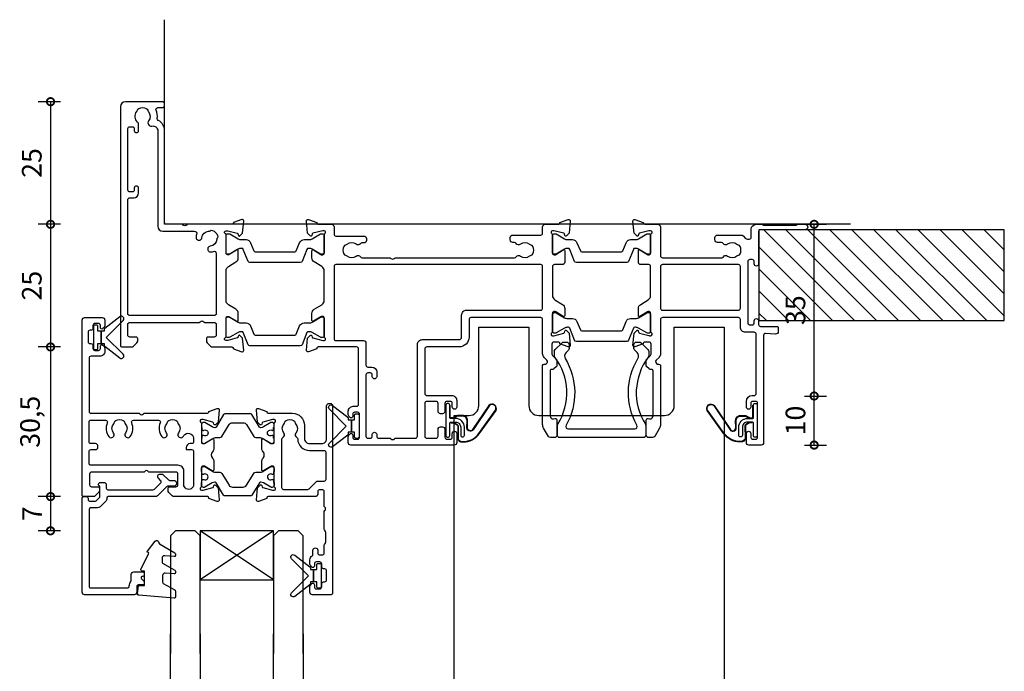
# Model space of a CAD drawing. Units: millimetres. Extents: x -5338 to 20549, y -6356 to 8276.
# Drawn here: x 7220 to 7421, y 4819 to 4951 of the extents above; entities that cross this region are included whole.
import ezdxf

# ---------------------------------------------------------------- set-up
doc = ezdxf.new("R2010")
doc.units = ezdxf.units.MM
doc.header["$PDMODE"] = 1
doc.header["$PDSIZE"] = 5
for name, color, linetype in [('Extrusion', 2, 'Continuous'), ('Glass', 4, 'Continuous'), ('Gray', 8, 'Continuous'), ('polyamide', 6, 'Continuous'), ('Seals', 1, 'Continuous')]:
    doc.layers.add(name, color=color, linetype=linetype)
doc.styles.add('UNO Text', font='arial.ttf')
doc.dimstyles.new('UNO', dxfattribs={"dimtxt": 2, "dimasz": 1.5, "dimexe": 1.25, "dimexo": 0.625, "dimtad": 1, "dimdec": 1, "dimzin": 9, "dimtxsty": 'UNO Text', "dimblk": 'DOTSMALL', "dimcen": 2.5, "dimadec": 0, "dimazin": 0, "dimtfac": 1, "dimtdec": 1, "dimtmove": 0, "dimatfit": 3, "dimfxl": 1, "dimfxlon": 1, "dimarcsym": 0})

# ---------------------------------------------------------------- blocks, each defined once
blk = doc.blocks.new('523000')
at = {"layer": 'Extrusion'}
for points in [[(40.3, 25, -0.414214), (40, 25.3), (40, 25.36), (38.3, 25.98, 0.548619), (37.9, 25.67), (38.12, 23.2), (38.66, 22.66, 0.57735), (38.99, 22.75), (39.07, 23.02, -0.267949), (39.21, 23.17), (41.2, 23.7), (41.5, 23.7, -0.767327), (41.65, 23.14, 0.267949), (41.5, 22.88), (41.5, 19.1, -0.414214), (41.2, 18.8), (40.98, 18.8, -0.137872), (40.83, 18.84), (39.3, 19.77, 0.592116), (39, 19.6), (39, 18.18, 0.261413), (39.48, 17.32), (41.02, 16.38, -0.261413), (41.5, 15.53), (41.5, 9.47, -0.261413), (41.02, 8.62), (39.48, 7.68, 0.261413), (39, 6.82), (39, 5.4, 0.592197), (39.3, 5.23), (40.83, 6.16, -0.137872), (40.98, 6.2), (41.2, 6.2, -0.414214), (41.5, 5.9), (41.5, 2.12, 0.267949), (41.65, 1.86, -0.767327), (41.5, 1.3), (41.2, 1.3), (39.21, 1.83, -0.267949), (39.07, 1.97), (38.99, 2.25, 0.57735), (38.66, 2.34), (38.12, 1.8), (37.9, -0.67, 0.548619), (38.3, -0.98), (40, -0.36), (40, -0.3, -0.414214), (40.3, 0), (43, 0, 0.414204), (43.5, 0.5), (43.5, 2, -0.414209), (43.9, 2.4), (49.6, 2.4, 0.414214), (50.1, 2.9), (50.1, 3.3, 0.414214), (49.6, 3.8), (49.19, 3.8, -0.232669), (48.87, 3.96, 0.413695), (48.03, 4.07, -0.347914), (46.13, 4.1, 0.12305), (45.82, 4.24, -0.239143), (45.47, 4.52, -0.223031), (45.47, 6.03, -0.239134), (45.82, 6.31, 0.12305), (46.13, 6.45, -0.348271), (48.03, 6.48, 0.431749), (48.89, 6.62, -0.24887), (49.22, 6.8), (54.95, 6.8), (55.1, 6.95, -0.414214), (55.8, 6.95), (55.95, 6.8), (80.28, 6.8, -0.24887), (80.61, 6.62, 0.431749), (81.47, 6.48, -0.348271), (83.37, 6.45, 0.12305), (83.68, 6.31, -0.239134), (84.03, 6.03, -0.223031), (84.03, 4.52, -0.239143), (83.68, 4.24, 0.12305), (83.37, 4.1, -0.347914), (81.47, 4.07, 0.449553), (80.59, 3.9, -0.264766), (80.24, 3.7), (79.9, 3.7, 0.414214), (79.4, 3.2), (79.4, 2.7, 0.414214), (79.9, 2.2), (85.6, 2.2, -0.414214), (86, 1.8), (86, 0.5, 0.414214), (86.5, 0), (89.2, 0, -0.414214), (89.5, -0.3), (89.5, -0.36), (91.2, -0.98, 0.548619), (91.6, -0.67), (91.38, 1.8), (90.84, 2.34, 0.57735), (90.51, 2.25), (90.43, 1.97, -0.267949), (90.29, 1.83), (88.3, 1.3), (88, 1.3, -0.767327), (87.85, 1.86, 0.267949), (88, 2.12), (88, 5.9, -0.414214), (88.3, 6.2), (88.52, 6.2, -0.137872), (88.67, 6.16), (90.2, 5.23, 0.585524), (90.5, 5.4), (90.5, 7.7, 0.414214), (90, 8.2), (88.4, 8.2, -0.414214), (88, 8.6), (88, 14.53, -0.261414), (88.48, 15.38), (90.02, 16.32, 0.261413), (90.5, 17.18), (90.5, 18.6, 0.585524), (90.2, 18.77), (88.67, 17.84, -0.137872), (88.52, 17.8), (88.3, 17.8, -0.414214), (88, 18.1), (88, 21.88, 0.267949), (87.85, 22.14, -0.767327), (88, 22.7), (88.3, 22.7), (90.29, 22.17, -0.267949), (90.43, 22.02), (90.51, 21.75, 0.57735), (90.84, 21.66), (91.38, 22.2), (91.6, 24.67, 0.548619), (91.2, 24.98), (89.5, 24.36), (89.5, 24.3, -0.414215), (89.2, 24), (88.3, 24, -0.41421), (87.9, 24.4), (87.9, 26.44, -0.198912), (88.02, 26.72), (88.78, 27.49, 0.198912), (88.9, 27.77), (88.9, 28.74, 0.198912), (88.78, 29.02), (88.31, 29.49, 0.198912), (88.1, 29.58), (87.8, 29.58, -0.414214), (87.5, 29.88), (87.5, 38.99, -0.131653), (87.57, 39.24), (87.68, 39.43, -0.329485), (88.22, 39.67), (88.52, 39.6, 0.493145), (88.9, 39.89), (88.9, 42.98, 0.414213), (88.4, 43.48), (87.59, 43.48, 0.259846), (87.16, 43.22), (86.2, 41.57, 0.131653), (86, 40.82), (86, 28.78, 0.407752), (86.3, 28.48), (86.59, 28.48, -0.593276), (86.87, 27.7), (86.29, 27.12, 0.198843), (86, 26.41), (86, 19.4, -0.413819), (85.6, 19), (71.4, 19, -0.414214), (71, 19.4), (71, 23, 0.414214), (69, 25), (62.4, 25, -0.414214), (62, 25.4), (62, 34.5, -0.41422), (62.4, 34.9), (67.5, 34.9, 0.414222), (68.5, 35.9), (68.5, 37.25, 1), (67.6, 37.25), (67.6, 36.5, -0.414212), (67.2, 36.1), (66.5, 36.1, -0.414214), (66.1, 36.5), (66.1, 38.1, 0.414214), (65.6, 38.6), (65.2, 38.6, 0.414214), (64.7, 38.1), (64.7, 36.5, -0.414214), (64.3, 36.1), (62.4, 36.1, -0.414214), (62, 36.5), (62, 43.2, -0.414213), (62.4, 43.6), (64.3, 43.6, -0.414214), (64.7, 43.2), (64.7, 41.8, 0.414214), (65.2, 41.3), (65.6, 41.3, 0.414214), (66.1, 41.8), (66.1, 43.4, -0.414213), (66.5, 43.8), (67.2, 43.8, -0.414214), (67.6, 43.4), (67.6, 42.65, 1), (68.5, 42.65), (68.5, 44.5, 0.414214), (68, 45), (46.9, 45, 0.414214), (46.4, 44.5), (46.4, 43.33, 0.198912), (46.55, 42.98), (46.79, 42.74, 0.198912), (47, 42.65, 0.414214), (47.3, 42.95), (47.3, 43.4, -0.414224), (47.7, 43.8), (48.3, 43.8, -0.414198), (48.7, 43.4), (48.7, 38.7, -0.414229), (48.3, 38.3), (47.7, 38.3, -0.414281), (47.3, 38.7), (47.3, 39.15, 0.414214), (47, 39.45, 0.198912), (46.79, 39.36), (46.55, 39.12, 0.198912), (46.4, 38.77), (46.4, 38.1, 0.414222), (47.4, 37.1), (48.1, 37.1, -0.414212), (48.5, 36.7), (48.5, 25.4, -0.414214), (48.1, 25)], [(128.5, 2.62), (128.5, 1, 0.41415), (129.5, 0), (130.63, 0, 0.198962), (130.84, 0.09), (130.86, 0.11, -0.198912), (131.07, 0.2), (137.55, 0.2, -0.198912), (137.77, 0.11), (137.79, 0.09, 0.198912), (138, 0), (139.5, 0, 0.909045), (139.5, 1.1), (130.4, 1.1, -0.414214), (130, 1.5), (130, 8.05, 0.999958), (129.1, 8.05), (129.1, 7.6, -0.414214), (128.7, 7.2), (128.2, 7.2, -0.414202), (127.8, 7.6), (127.8, 20.1, -0.414213), (128.2, 20.5), (128.7, 20.5, -0.414215), (129.1, 20.1), (129.1, 19.65, 0.999887), (130, 19.65), (130, 20.4, -0.414219), (130.4, 20.8), (133.7, 20.8, 0.414214), (134, 21.1), (134, 21.87, 0.440011), (133.46, 22.36), (131.42, 22.24, -0.432533), (131, 22.64), (131, 44.5, 0.414214), (130.5, 45), (128, 45, 0.414214), (127.5, 44.5), (127.5, 42.65, 1), (128.4, 42.65), (128.4, 43.4, -0.414214), (128.8, 43.8), (129.4, 43.8, -0.414214), (129.8, 43.4), (129.8, 36.5, -0.414214), (129.4, 36.1), (128.8, 36.1, -0.414214), (128.4, 36.5), (128.4, 37.25, 1), (127.5, 37.25), (127.5, 36.1, 0.414211), (128.7, 34.9), (129.1, 34.9, -0.414213), (129.5, 34.5), (129.5, 22.4, -0.414212), (129.1, 22), (127.3, 22, 0.414214), (126.3, 21), (126.3, 19.4, -0.414214), (125.9, 19), (110.4, 19, -0.41431), (110, 19.4), (110, 26.41, 0.198912), (109.71, 27.12), (109.13, 27.7, -0.593276), (109.41, 28.48), (109.7, 28.48, 0.407752), (110, 28.78), (110, 40.82, 0.131653), (109.8, 41.57), (108.84, 43.22, 0.259212), (108.41, 43.48), (107.6, 43.48, 0.414213), (107.1, 42.98), (107.1, 39.89, 0.493145), (107.48, 39.6), (107.78, 39.67, -0.329451), (108.32, 39.43), (108.43, 39.24, -0.131652), (108.5, 38.99), (108.5, 29.88, -0.414214), (108.2, 29.58), (107.9, 29.58, 0.198912), (107.69, 29.49), (107.18, 28.98, 0.198912), (107.1, 28.77), (107.1, 27.74, 0.198912), (107.18, 27.53), (107.98, 26.72, -0.198912), (108.1, 26.44), (108.1, 24.4, -0.414211), (107.7, 24), (106.8, 24, -0.414218), (106.5, 24.3), (106.5, 24.36), (104.8, 24.98, 0.548619), (104.4, 24.67), (104.62, 22.2), (105.16, 21.66, 0.57735), (105.49, 21.75), (105.57, 22.02, -0.267949), (105.71, 22.17), (107.66, 22.69, -0.065543), (107.74, 22.7), (108, 22.7, -0.767332), (108.15, 22.14, 0.267949), (108, 21.88), (108, 18.1, -0.414214), (107.7, 17.8), (107.48, 17.8, -0.137872), (107.33, 17.84), (105.8, 18.77, 0.585524), (105.5, 18.6), (105.5, 17.18, 0.261413), (105.98, 16.32), (107.52, 15.38, -0.261413), (108, 14.53), (108, 8.6, -0.414218), (107.6, 8.2), (106, 8.2, 0.414451), (105.5, 7.7), (105.5, 5.4, 0.585524), (105.8, 5.23), (107.33, 6.16, -0.137872), (107.48, 6.2), (107.7, 6.2, -0.414214), (108, 5.9), (108, 2.12, 0.267949), (108.15, 1.86, -0.767327), (108, 1.3), (107.74, 1.3, -0.065543), (107.66, 1.31), (105.71, 1.83, -0.267949), (105.57, 1.97), (105.49, 2.25, 0.57735), (105.16, 2.34), (104.62, 1.8), (104.4, -0.67, 0.548619), (104.8, -0.98), (106.5, -0.36), (106.5, -0.3, -0.413627), (106.8, 0), (109.5, 0, 0.413574), (110, 0.5), (110, 6.4, -0.415226), (110.4, 6.8), (122.48, 6.8, -0.248869), (122.81, 6.62, 0.431747), (123.67, 6.48, -0.348271), (125.57, 6.45, 0.12305), (125.88, 6.31, -0.239134), (126.23, 6.03, -0.223031), (126.23, 4.52, -0.239143), (125.88, 4.24, 0.12305), (125.57, 4.1, -0.347914), (123.67, 4.07, 0.449552), (122.79, 3.9, -0.264766), (122.44, 3.7), (121.6, 3.7, 0.414214), (121.1, 3.2), (121.1, 2.7, 0.414214), (121.6, 2.2), (126.47, 2.2, 0.198912), (126.82, 2.35), (127.35, 2.88, -0.198912), (127.71, 3.02), (128.1, 3.02, -0.414214)], [(52.6, 43.6), (54.95, 43.6), (55.1, 43.75, -0.414214), (55.8, 43.75), (55.95, 43.6), (60.1, 43.6, -0.414214), (60.5, 43.2), (60.5, 24.5, 0.414214), (61.5, 23.5), (69, 23.5, -0.414214), (69.5, 23), (69.5, 18.5, 0.414215), (70.5, 17.5), (85.6, 17.5, -0.414214), (86, 17.1), (86, 8.6, -0.414214), (85.6, 8.2), (43.9, 8.2, -0.414213), (43.5, 8.6), (43.5, 23.3, -0.414215), (43.9, 23.7), (49.5, 23.7, 0.414214), (50, 24.2), (50, 28.7, -0.414199), (50.4, 29.1), (51.2, 29.1, 0.414202), (52.2, 30.1), (52.2, 31.1, 0.889365), (51.3, 31.1), (51.3, 30.7, -0.414214), (50.9, 30.3), (50.4, 30.3, -0.414202), (50, 30.7), (50, 43.2, -0.414213), (50.4, 43.6), (50.9, 43.6, -0.414215), (51.3, 43.2), (51.3, 42.8, 0.889355), (52.2, 42.8), (52.2, 43.2, -0.414227)], [(23.52, 17.32), (21.98, 16.38, 0.261413), (21.5, 15.53), (21.5, 9.47, 0.261413), (21.98, 8.62), (23.52, 7.68, -0.261413), (24, 6.82), (24, 5.4, -0.585524), (23.7, 5.23), (22.17, 6.16, 0.137872), (22.02, 6.2), (21.8, 6.2, 0.414214), (21.5, 5.9), (21.5, 2.12, -0.267769), (21.35, 1.86, 0.76736), (21.5, 1.3), (21.76, 1.3, 0.065543), (21.84, 1.31), (23.79, 1.83, 0.267949), (23.93, 1.97), (24.01, 2.25, -0.57735), (24.34, 2.34), (24.88, 1.8), (25.1, -0.67, -0.548619), (24.7, -0.98), (23, -0.36), (23, -0.3, 0.414071), (22.7, 0), (13.6, 0), (13.45, 0.15, 0.414214), (12.75, 0.15), (12.6, 0), (9.4, 0, 0.414214), (9, -0.4), (9, -19.07, -0.277503), (7.71, -21.19, 0.316398), (7.5, -21.6, -0.138989), (7.26, -23.24, 0.543442), (7.63, -23.8), (8.5, -23.8, -0.414081), (9, -24.3), (9, -24.5, -0.414214), (8.5, -25), (1, -25, -0.414213), (0, -24), (0, 24.7, -0.414214), (0.3, 25), (2.29, 25, -0.198912), (2.65, 24.85), (3.35, 24.15, -0.198913), (3.5, 23.79), (3.5, 23.3, -0.414214), (3.2, 23), (1.9, 23, 0.414214), (1.5, 22.6), (1.5, 20.4, 0.414214), (1.9, 20), (16.1, 20), (16.25, 19.85, 0.414214), (16.95, 19.85), (17.1, 20), (19.1, 20, 0.414214), (19.5, 20.4), (19.5, 22.6, 0.414214), (19.1, 23), (17.8, 23, -0.414214), (17.5, 23.3), (17.5, 23.79, -0.2), (17.65, 24.15), (18.35, 24.85, -0.2), (18.71, 25), (22.7, 25, 0.414071), (23, 25.3), (23, 25.36), (24.7, 25.98, -0.548619), (25.1, 25.67), (24.88, 23.2), (24.34, 22.66, -0.57735), (24.01, 22.75), (23.93, 23.02, 0.267949), (23.79, 23.17), (21.84, 23.69, 0.065543), (21.76, 23.7), (21.5, 23.7, 0.76736), (21.35, 23.14, -0.267949), (21.5, 22.88), (21.5, 19.1, 0.414214), (21.8, 18.8), (22.02, 18.8, 0.137872), (22.17, 18.84), (23.7, 19.77, -0.585524), (24, 19.6), (24, 18.18, -0.261413)], [(19.5, 18.2, 0.414214), (19.1, 18.6), (1.9, 18.6, 0.414214), (1.5, 18.2), (1.5, -5, 0.414214), (1.9, -5.4), (2.7, -5.4, -0.414202), (3.7, -6.4), (3.7, -7.4, -0.889365), (2.8, -7.4), (2.8, -7, 0.414214), (2.4, -6.6), (1.9, -6.6, 0.414202), (1.5, -7), (1.5, -19.5, 0.414213), (1.9, -19.9), (2.4, -19.9, 0.414215), (2.8, -19.5), (2.8, -19.1, -0.889355), (3.7, -19.1), (3.7, -20.39, -0.219162), (3.49, -20.85, 0.403571), (3.32, -22.97, -0.12305), (3.46, -23.28, 0.239134), (3.74, -23.63, 0.221126), (5.26, -23.63, 0.239134), (5.54, -23.28, -0.12305), (5.68, -22.97, 0.347448), (5.72, -21.07, -0.702074), (6.38, -20.04, 0.481745), (7.6, -19.06), (7.6, 0.4, -0.414156), (8.6, 1.4), (15.04, 1.4, 0.513003), (15.51, 2.06, -0.048433), (15.39, 2.57, -1.000832), (16.58, 2.73, 0.348271), (17.95, 1.41, -0.12305), (18.27, 1.3, 0.239134), (18.72, 1.24, 0.221428), (19.79, 2.31, 0.239134), (19.74, 2.76, -0.12305), (19.62, 3.08, 0.348271), (18.3, 4.45, -1.000832), (18.46, 5.64, -0.04846), (18.97, 5.52, 0.513039), (19.5, 5.9)], [(110.4, 17.5), (125.9, 17.5, -0.414214), (126.3, 17.1), (126.3, 8.6, -0.414214), (125.9, 8.2), (110.4, 8.2, -0.414214), (110, 8.6), (110, 17.1, -0.414211)]]:
    blk.add_lwpolyline(points, format="xyb", close=True, dxfattribs=at)
at = {"layer": 'polyamide'}
for points in [[(22.05, 23.09), (21.9, 23.09, 0.414214), (21.5, 22.69), (21.5, 19.29, 0.414214), (21.9, 18.89), (22.05, 18.89, 0.131652), (22.25, 18.94), (23.96, 19.93, -0.131652), (24.56, 20.09), (25.57, 20.09, 0.305731), (26.5, 20.71), (27.18, 22.4, -0.305731), (27.45, 22.59), (35.55, 22.59, -0.305731), (35.82, 22.4), (36.5, 20.71, 0.305731), (37.43, 20.09), (38.44, 20.09, -0.131652), (39.04, 19.93), (40.75, 18.94, 0.131652), (40.95, 18.89), (41.1, 18.89, 0.414214), (41.5, 19.29), (41.5, 22.69, 0.414214), (41.1, 23.09), (40.95, 23.09, 0.131652), (40.75, 23.03), (39.04, 22.05, -0.131652), (38.44, 21.89), (38.26, 21.89, -0.305731), (37.98, 22.08), (36.99, 24.54, 0.305731), (36.62, 24.79), (36.62, 24.79), (26.38, 24.79, 0.305731), (26.01, 24.54), (25.02, 22.08, -0.305731), (24.74, 21.89), (24.56, 21.89, -0.131652), (23.96, 22.05), (22.25, 23.03, 0.131652)], [(88.55, 22.19), (88.4, 22.19, 0.414214), (88, 21.79), (88, 18.39, 0.414214), (88.4, 17.99), (88.55, 17.99, 0.131652), (88.75, 18.04), (90.46, 19.03, -0.131652), (91.06, 19.19), (92.07, 19.19, 0.305731), (92.99, 19.81), (93.68, 21.5, -0.305731), (93.95, 21.69), (102.04, 21.69, -0.305731), (102.32, 21.5), (103, 19.81, 0.305731), (103.93, 19.19), (104.94, 19.19, -0.131652), (105.54, 19.03), (107.25, 18.04, 0.131652), (107.45, 17.99), (107.6, 17.99, 0.414214), (108, 18.39), (108, 21.79, 0.414214), (107.6, 22.19), (107.45, 22.19, 0.131652), (107.25, 22.14), (105.54, 21.15, -0.131652), (104.94, 20.99), (104.76, 20.99, -0.305731), (104.48, 21.18), (103.49, 23.64, 0.305731), (103.12, 23.89), (103.12, 23.89), (92.88, 23.89, 0.305731), (92.51, 23.64), (91.52, 21.18, -0.305731), (91.24, 20.99), (91.06, 20.99, -0.131652), (90.46, 21.15), (88.75, 22.14, 0.131652)], [(22.05, 6.11), (21.9, 6.11, 0.414214), (21.5, 5.71), (21.5, 2.31, 0.414214), (21.9, 1.91), (22.05, 1.91, 0.131652), (22.25, 1.97), (23.96, 2.95, -0.131652), (24.56, 3.11), (25.57, 3.11, 0.305731), (26.5, 3.74), (27.18, 5.42, -0.305731), (27.45, 5.61), (35.55, 5.61, -0.305731), (35.82, 5.42), (36.5, 3.74, 0.305731), (37.43, 3.11), (38.44, 3.11, -0.131652), (39.04, 2.95), (40.75, 1.97, 0.131652), (40.95, 1.91), (41.1, 1.91, 0.414214), (41.5, 2.31), (41.5, 5.71, 0.414214), (41.1, 6.11), (40.95, 6.11, 0.131652), (40.75, 6.06), (39.04, 5.07, -0.131652), (38.44, 4.91), (38.26, 4.91, -0.305731), (37.98, 5.1), (36.99, 7.56, 0.305731), (36.62, 7.81), (36.62, 7.81), (26.38, 7.81, 0.305731), (26.01, 7.56), (25.02, 5.1, -0.305731), (24.74, 4.91), (24.56, 4.91, -0.131652), (23.96, 5.07), (22.25, 6.06, 0.131652)], [(88.55, 6.11), (88.4, 6.11, 0.414214), (88, 5.71), (88, 2.31, 0.414214), (88.4, 1.91), (88.55, 1.91, 0.131652), (88.75, 1.96), (90.46, 2.95, -0.131652), (91.06, 3.11), (92.07, 3.11, 0.305731), (92.99, 3.74), (93.68, 5.42, -0.305731), (93.95, 5.61), (102.04, 5.61, -0.305731), (102.32, 5.42), (103, 3.74, 0.305731), (103.93, 3.11), (104.94, 3.11, -0.131652), (105.54, 2.95), (107.25, 1.96, 0.131652), (107.45, 1.91), (107.6, 1.91, 0.414214), (108, 2.31), (108, 5.71, 0.414214), (107.6, 6.11), (107.45, 6.11, 0.131652), (107.25, 6.06), (105.54, 5.07, -0.131652), (104.94, 4.91), (104.76, 4.91, -0.305731), (104.48, 5.1), (103.49, 7.56, 0.305731), (103.12, 7.81), (103.12, 7.81), (92.88, 7.81, 0.305731), (92.51, 7.56), (91.52, 5.1, -0.305731), (91.24, 4.91), (91.06, 4.91, -0.131652), (90.46, 5.07), (88.75, 6.06, 0.131652)]]:
    blk.add_lwpolyline(points, format="xyb", close=True, dxfattribs=at)
blk = doc.blocks.new('QLON69800')
at = {"layer": 'Seals'}
blk.add_lwpolyline([(0, 3.07), (0, -3.07, 1), (0.76, -3.07), (0.76, -0.63, -0.414214), (1.01, -0.38), (2, -0.38, -0.414214), (3, -1.38), (3, -3.02, 1), (3.76, -3.02), (3.76, -1.42, 0.414214), (1.96, 0.38), (1.01, 0.38, -0.414214), (0.76, 0.63), (0.76, 3.07, 1)], format="xyb", close=True, dxfattribs=at)
for points in [[(1.11, -0.41), (1.47, -0.41, -0.131652), (1.64, -0.45), (2.32, -0.85, -0.268481), (2.5, -1.15), (2.47, -3.72, 0.325102), (3.25, -4.32), (3.54, -4.32, 0.242084), (6.71, -2.69), (10.12, 2.07, 0.831226), (8.85, 2.99), (5.53, -1.92, -0.254578), (4.91, -2.25, -0.379612), (4.26, -1.51), (4.29, -0.03, 0.413856), (3.39, 0.87), (2.4, 0.87, 0.131652), (2.32, 0.85), (1.64, 0.45, -0.131652), (1.47, 0.41), (1.01, 0.41, -0.414214), (0.78, 0.63), (0.78, 2.97)], [(1.01, -0.51), (1.47, -0.51, -0.131652), (1.59, -0.54), (2.27, -0.93, -0.267949), (2.4, -1.15), (2.37, -3.74, 0.330082), (3.25, -4.42), (3.54, -4.42, 0.242084), (6.8, -2.75), (10.2, 2.02, 0.840847), (8.77, 3.05), (5.44, -1.86, -0.252571), (4.92, -2.15), (4.92, -2.15, -0.376647), (4.36, -1.52), (4.39, -0.03, 0.414214), (3.39, 0.97), (2.4, 0.97, 0.131652), (2.27, 0.93), (1.59, 0.54, -0.131652), (1.47, 0.51), (1.01, 0.51, -0.414214), (0.88, 0.63), (0.88, 3.07)]]:
    blk.add_lwpolyline(points, format="xyb", dxfattribs=at)
blk = doc.blocks.new('_DotSmall')
at = {"color": 0, "linetype": 'ByBlock', "const_width": 0.5}
blk.add_lwpolyline([(-0.0625, 0, 1), (0.0625, 0, 1)], format="xyb", close=True, dxfattribs=at)
blk = doc.blocks.new('*D291')
at = {"color": 0, "lineweight": -2, "transparency": 16777216}
for p, q in [((7228.41, 4934.71), (7223.91, 4934.71)), ((7226.41, 4934.71), (7226.41, 4909.71)), ((7228.41, 4909.71), (7223.91, 4909.71))]:
    blk.add_line(p, q, dxfattribs=at)
at = {"layer": 'Defpoints', "color": 0, "transparency": 16777216}
for p in [(7241.66, 4934.71), (7226.41, 4909.71), (7258.61, 4909.71)]:
    blk.add_point(p, dxfattribs=at)
at = {"color": 0, "lineweight": -2, "transparency": 16777216, "xscale": 3, "yscale": 3, "zscale": 3}
for p, rotation in [((7226.41, 4934.71), 90), ((7226.41, 4909.71), 270)]:
    blk.add_blockref('_DotSmall', p, dxfattribs=dict(at, rotation=rotation))
at = {"color": 0, "transparency": 16777216, "insert": (7223.11, 4922.21), "char_height": 4, "attachment_point": 5, "rotation": 90, "style": 'UNO Text'}
blk.add_mtext('25', dxfattribs=at)
blk = doc.blocks.new('*D292')
at = {"color": 0, "lineweight": -2, "transparency": 16777216}
for p, q in [((7228.41, 4909.71), (7223.91, 4909.71)), ((7226.41, 4909.71), (7226.41, 4884.71)), ((7228.41, 4884.71), (7223.91, 4884.71))]:
    blk.add_line(p, q, dxfattribs=at)
at = {"layer": 'Defpoints', "color": 0, "transparency": 16777216}
for p in [(7258.61, 4909.71), (7226.41, 4884.71), (7261.16, 4884.71)]:
    blk.add_point(p, dxfattribs=at)
at = {"color": 0, "lineweight": -2, "transparency": 16777216, "xscale": 3, "yscale": 3, "zscale": 3}
for p, rotation in [((7226.41, 4909.71), 90), ((7226.41, 4884.71), 270)]:
    blk.add_blockref('_DotSmall', p, dxfattribs=dict(at, rotation=rotation))
at = {"color": 0, "transparency": 16777216, "insert": (7223.11, 4897.21), "char_height": 4, "attachment_point": 5, "rotation": 90, "style": 'UNO Text'}
blk.add_mtext('25', dxfattribs=at)
blk = doc.blocks.new('*D298')
at = {"color": 0, "lineweight": -2, "transparency": 16777216}
for p, q in [((7379.97, 4874.71), (7384.47, 4874.71)), ((7381.97, 4864.71), (7381.97, 4874.71)), ((7379.97, 4864.71), (7384.47, 4864.71))]:
    blk.add_line(p, q, dxfattribs=at)
at = {"layer": 'Defpoints', "color": 0, "transparency": 16777216}
for p in [(7358.56, 4874.71), (7381.97, 4874.71), (7369.86, 4864.71)]:
    blk.add_point(p, dxfattribs=at)
at = {"color": 0, "lineweight": -2, "transparency": 16777216, "xscale": 3, "yscale": 3, "zscale": 3}
for p, rotation in [((7381.97, 4874.71), 90), ((7381.97, 4864.71), 270)]:
    blk.add_blockref('_DotSmall', p, dxfattribs=dict(at, rotation=rotation))
at = {"color": 0, "transparency": 16777216, "insert": (7378.68, 4869.71), "char_height": 4, "attachment_point": 5, "rotation": 90, "style": 'UNO Text'}
blk.add_mtext('10', dxfattribs=at)
blk = doc.blocks.new('*D299')
at = {"color": 0, "lineweight": -2, "transparency": 16777216}
for p, q in [((7379.97, 4909.71), (7384.47, 4909.71)), ((7381.97, 4874.71), (7381.97, 4909.71)), ((7379.97, 4874.71), (7384.47, 4874.71))]:
    blk.add_line(p, q, dxfattribs=at)
at = {"layer": 'Defpoints', "color": 0, "transparency": 16777216}
for p in [(7370.72, 4909.71), (7381.97, 4909.71), (7358.56, 4874.71)]:
    blk.add_point(p, dxfattribs=at)
at = {"color": 0, "lineweight": -2, "transparency": 16777216, "xscale": 3, "yscale": 3, "zscale": 3}
for p, rotation in [((7381.97, 4909.71), 90), ((7381.97, 4874.71), 270)]:
    blk.add_blockref('_DotSmall', p, dxfattribs=dict(at, rotation=rotation))
at = {"color": 0, "transparency": 16777216, "insert": (7378.68, 4892.21), "char_height": 4, "attachment_point": 5, "rotation": 90, "style": 'UNO Text'}
blk.add_mtext('35', dxfattribs=at)
blk = doc.blocks.new('421802')
at = {"layer": 'Extrusion'}
blk.add_lwpolyline([(9.2, 23.15, -0.400098), (9.6, 22.76, 0.145125), (9.92, 21.85, -0.157511), (10, 21.62), (10, 20.4, 0.414214), (10.5, 19.9), (12.35, 19.9, 0.414214), (12.65, 20.2), (12.65, 20.5, 0.414214), (12.35, 20.8), (12.32, 20.8, -0.668179), (12.11, 21.31), (12.5, 21.7, 0.198912), (12.65, 22.05), (12.65, 22.25, 0.414214), (12.35, 22.55), (11.4, 22.55, -0.414214), (11.1, 22.85), (11.1, 24.05, 0.414214), (10.6, 24.55), (0.5, 24.55, 0.414214), (0, 24.05), (0, 4.85, 0.414214), (0.3, 4.55), (0.9, 4.55, 0.414214), (1.2, 4.85), (1.2, 5.15, -0.414214), (1.5, 5.45), (2.7, 5.45, -0.198912), (2.91, 5.36), (3.51, 4.76, -0.198912), (3.6, 4.55), (3.6, 2.59, -0.267785), (3.45, 2.33, 0.492955), (3.39, 1.86), (3.45, 1.79, 0.198912), (3.8, 1.65), (4.4, 1.65, 0.414214), (4.9, 2.15), (4.9, 2.85, -0.414214), (5.2, 3.15), (14.4, 3.15, -0.19891), (14.75, 3), (16.03, 1.72, -0.414214), (16.03, 1.3), (15.53, 0.8, 0.668179), (15.88, -0.05), (16.17, -0.05, 0.198912), (16.52, 0.09), (17.59, 1.16, -0.198912), (17.8, 1.25), (18.7, 1.25, 0.414214), (19.2, 1.75), (19.2, 1.95, 0.414214), (18.7, 2.45), (17.4, 2.45, -0.198912), (17.19, 2.53), (15.33, 4.4, 0.198912), (14.98, 4.55), (5.3, 4.55, -0.414213), (5, 4.85), (5, 5.06, 0.198839), (4.85, 5.41), (3.86, 6.41, 0.198912), (2.8, 6.85), (1.7, 6.85, -0.414204), (1.4, 7.15), (1.4, 22.85, -0.414223), (1.7, 23.15)], format="xyb", close=True, dxfattribs=at)
blk = doc.blocks.new('BACKSEAL1.5')
at = {"layer": 'Seals'}
for points in [[(-0.35, -2.9), (0.3, -2.9), (0.3, -1.65), (0.3, -0.4), (-0.35, -0.4), (-0.35, -0.02, 0.233448), (-0.45, 0.18), (-3.55, 2.55, 0.936585), (-4.2, 1.8), (-0.75, -1.65), (-4.2, -5.1, 0.936585), (-3.55, -5.85), (-0.45, -3.48, 0.233448), (-0.35, -3.28)], [(1.6, 0.85), (1.2, 0.85, 0.414214), (0.95, 0.6), (0.95, -0.4), (0.3, -0.4), (0.3, -1.65), (0.3, -2.9), (0.95, -2.9), (0.95, -3.9, 0.414214), (1.2, -4.15), (1.6, -4.15, 0.414214), (1.85, -3.9), (1.85, -1.65), (1.85, 0.6, 0.414214)]]:
    blk.add_lwpolyline(points, format="xyb", close=True, dxfattribs=at)
blk = doc.blocks.new('*U27')
at = {"layer": 'Glass'}
for p, q in [((-8, 0), (7, 10)), ((-8, 10), (7, 0))]:
    blk.add_line(p, q, dxfattribs=at)
for points in [[(-14, 25), (-14, 1), (-13, 0), (-9, 0), (-8, 1), (-8, 25)], [(7, 25), (7, 1), (8, 0), (12, 0), (13, 1), (13, 25)]]:
    blk.add_lwpolyline(points, dxfattribs=at)
blk.add_lwpolyline([(-8, 0), (7, 0), (7, 10), (-8, 10)], close=True, dxfattribs=at)
blk = doc.blocks.new('421201')
at = {"layer": 'Extrusion'}
for points in [[(50.8, 25.2, -0.416486), (51.8, 24.21), (51.8, 17.5, 0.414214), (52.3, 17), (52.5, 17, 0.414214), (53, 17.5), (53, 55.7, 0.414214), (52.7, 56), (48.9, 56, 0.414214), (48.4, 55.5), (48.4, 54.33, 0.198912), (48.55, 53.98), (48.79, 53.74, 0.198912), (49, 53.65), (49, 53.65, 0.414214), (49.3, 53.95), (49.3, 54.4, -0.414214), (49.7, 54.8), (50.4, 54.8, -0.414214), (50.8, 54.4), (50.8, 53.85, 0.414214), (51.3, 53.35), (51.4, 53.35, -0.414214), (51.8, 52.95), (51.8, 51.15, -0.414214), (51.4, 50.75), (51.3, 50.75, 0.406014), (50.8, 50.23), (50.8, 49.7, -0.414214), (50.4, 49.3), (49.7, 49.3, -0.414214), (49.3, 49.7), (49.3, 50.15, 0.414214), (49, 50.45), (49, 50.45, 0.198912), (48.79, 50.36), (48.55, 50.12, 0.198912), (48.4, 49.77), (48.4, 48.88, 0.255925), (48.86, 48.04, -0.255925), (49, 47.79), (49, 46.9, 0.904974), (50, 46.9), (50, 47.5, -0.414214), (50.4, 47.9), (50.9, 47.9, -0.414214), (51.3, 47.5), (51.3, 46.03, 0.132602), (51.37, 45.78), (51.53, 45.49, -0.115079), (51.6, 45.27), (51.6, 43.29, -0.131652), (51.55, 43.09), (51.37, 42.78, 0.131605), (51.3, 42.53), (51.3, 39), (51.45, 38.85, -0.414214), (51.45, 38.15), (51.3, 38), (51.3, 35, -0.414214), (50.9, 34.6), (50.4, 34.6, -0.414214), (50, 35), (50, 35.5, 0.414213), (49.5, 36), (39.9, 36, -0.359521), (39.61, 36.24), (39.6, 36.36), (37.9, 36.98, 0.548619), (37.5, 36.67), (37.72, 34.2), (38.26, 33.66, 0.57735), (38.59, 33.75), (38.67, 34.03, -0.267949), (38.81, 34.17), (40.76, 34.69, -0.065543), (40.84, 34.7), (41.1, 34.7, -0.767327), (41.25, 34.14, 0.267949), (41.1, 33.88), (41.1, 30.1, -0.414214), (40.8, 29.8), (40.58, 29.8, -0.137872), (40.43, 29.84), (38.9, 30.77, 0.585524), (38.6, 30.6), (38.6, 28.82, 0.182749), (38.85, 28.16, -0.378127), (38.85, 26.84, 0.182749), (38.6, 26.18), (38.6, 24.4, 0.585524), (38.9, 24.23), (40.43, 25.16, -0.137872), (40.58, 25.2), (40.8, 25.2, -0.414214), (41.1, 24.9), (41.1, 21.12, 0.267949), (41.25, 20.86, -0.767323), (41.1, 20.3), (40.84, 20.3, -0.065543), (40.76, 20.31), (38.81, 20.83, -0.267943), (38.67, 20.97), (38.59, 21.25, 0.57735), (38.26, 21.34), (37.72, 20.8), (37.5, 18.33, 0.548619), (37.9, 18.02), (39.6, 18.64), (39.6, 18.7, -0.414211), (39.9, 19), (44.8, 19, 0.414214), (47.3, 21.5), (47.3, 24.2, -0.414214), (48.3, 25.2)], [(3.78, 2.1), (3.6, 2.1, -0.414213), (3.2, 2.5), (3.2, 4.4, -0.414214), (3.6, 4.8), (3.78, 4.8, 0.397078), (4.2, 5.25), (4.2, 5.8, -0.414214), (4.6, 6.2), (5.3, 6.2, -0.414214), (5.7, 5.8), (5.7, 5.35, 0.414214), (6, 5.05, 0.198912), (6.21, 5.14), (6.45, 5.38, 0.198912), (6.6, 5.73), (6.6, 6.4, 0.414214), (5.6, 7.4), (3.8, 7.4, -0.414214), (3.4, 7.8), (3.4, 18.6, -0.414214), (3.8, 19), (13.6, 19), (13.75, 19.15, -0.414214), (14.46, 19.15), (14.6, 19), (27.5, 19, -0.359508), (27.79, 18.76), (27.8, 18.64), (29.5, 18.02, 0.548619), (29.9, 18.33), (29.68, 20.8), (29.14, 21.34, 0.57735), (28.81, 21.25), (28.73, 20.97, -0.267949), (28.59, 20.83), (26.64, 20.31, -0.065543), (26.56, 20.3), (26.3, 20.3, -0.767327), (26.15, 20.86, 0.267949), (26.3, 21.12), (26.3, 24.9, -0.414214), (26.6, 25.2), (26.91, 25.2), (28.5, 24.23, 0.579801), (28.8, 24.4), (28.8, 26.18, 0.182749), (28.55, 26.84, -0.378127), (28.55, 28.16, 0.182749), (28.8, 28.82), (28.8, 30.6, 0.57979), (28.5, 30.77), (26.9, 29.8), (26.6, 29.8, -0.414214), (26.3, 30.1), (26.3, 33.88, 0.267949), (26.15, 34.14, -0.767316), (26.3, 34.7), (26.56, 34.7, -0.065543), (26.64, 34.69), (28.59, 34.17, -0.267949), (28.73, 34.03), (28.81, 33.75, 0.57735), (29.14, 33.66), (29.68, 34.2), (29.9, 36.67, 0.548619), (29.5, 36.98), (27.8, 36.36), (27.8, 36.3, -0.414207), (27.5, 36), (20.71, 36, 0.198912), (20.35, 35.85), (19.65, 35.15, 0.198913), (19.5, 34.79), (19.5, 34.3, 0.414213), (19.8, 34), (21.1, 34, -0.414214), (21.5, 33.6), (21.5, 31.4, -0.414214), (21.1, 31), (15.6, 31), (15.45, 30.85, -0.414214), (14.75, 30.85), (14.6, 31), (3.9, 31, -0.414214), (3.5, 31.4), (3.5, 33.6, -0.414214), (3.9, 34), (5.2, 34, 0.414214), (5.5, 34.3), (5.5, 34.79, 0.198913), (5.35, 35.15), (4.65, 35.85, 0.198912), (4.29, 36), (2.3, 36, 0.414214), (2, 35.7), (2, 0, 0.414214), (2.5, -0.5), (6.1, -0.5, 0.414214), (6.6, 0), (6.6, 1.17, 0.198912), (6.45, 1.52), (6.21, 1.76, 0.198912), (6, 1.85, 0.414214), (5.7, 1.55), (5.7, 1.1, -0.414213), (5.3, 0.7), (4.6, 0.7, -0.414214), (4.2, 1.1), (4.2, 1.65, 0.397078)], [(24.7, 24.1), (24.7, 24.8, 0.414213), (24.3, 25.2), (24, 25.2, -0.414213), (23.2, 26), (23.2, 26.4), (24.3, 26.4, 0.414214), (24.7, 26.8), (24.7, 33.5, 1.045901), (22.7, 33.5), (22.7, 30.8, -0.414214), (21.5, 29.6), (3.8, 29.6, 0.414214), (3.4, 29.2), (3.4, 26.8, 0.414214), (3.8, 26.4), (4.7, 26.4, -0.414214), (5.2, 25.9), (5.2, 25.7, -0.414214), (4.7, 25.2), (3.8, 25.2, 0.414214), (3.4, 24.8), (3.4, 20.8, 0.414214), (3.8, 20.4), (6.75, 20.4, 0.546165), (7.12, 20.97, -0.277164), (7.43, 23.76, -1), (8.38, 23.03, 0.347544), (8.42, 21.13, -0.12305), (8.56, 20.83, 0.239134), (8.84, 20.47, 0.221126), (10.36, 20.47, 0.239134), (10.64, 20.82, -0.12305), (10.78, 21.13, 0.347914), (10.82, 23.03, -1), (11.77, 23.76, -0.277326), (12.08, 20.97, 0.546198), (12.45, 20.4), (17.55, 20.4, 0.546165), (17.91, 20.97, -0.277164), (18.23, 23.76, -1), (19.18, 23.03, 0.347544), (19.21, 21.13, -0.12305), (19.36, 20.83, 0.239134), (19.64, 20.47, 0.221126), (21.16, 20.47, 0.239134), (21.43, 20.82, -0.12305), (21.58, 21.13, 0.347914), (21.61, 23.03, -1), (22.57, 23.76, -0.037096), (22.7, 23.57, 0.71749)], [(47.87, 34.6), (43.1, 34.6, 0.414214), (42.7, 34.2), (42.7, 24.27, 0.270376), (42.9, 23.92, -0.45529), (43.08, 23.03, 0.347914), (43.12, 21.13, -0.12305), (43.26, 20.83, 0.239134), (43.54, 20.47, 0.221126), (45.06, 20.47, 0.239134), (45.34, 20.83, -0.12305), (45.48, 21.13, 0.347914), (45.52, 23.03, -0.456671), (45.7, 23.92, 0.264964), (45.9, 24.26, -0.407067), (48.3, 26.6), (51.3, 26.6, 0.414214), (51.6, 26.9), (51.6, 32.5, 0.414214), (51.2, 32.9), (49.94, 32.9, -0.198911), (49.59, 33.05), (48.15, 34.48, 0.198912)]]:
    blk.add_lwpolyline(points, format="xyb", close=True, dxfattribs=at)
at = {"layer": 'polyamide'}
for points in [[(26.8, 32.53, -1.569905), (26.8, 31.44, 0.109556), (26.71, 31.46), (26.6, 31.46, 0.414214), (26.4, 31.26), (26.4, 30.89), (26.3, 30.89), (26.3, 30.26, 0.414214), (26.7, 29.86, 0.182748), (26.97, 29.89), (28.77, 30.93, -0.131214), (29.17, 31.04), (30.02, 31.04, 0.261185), (30.45, 31.28), (31.91, 33.68, -0.261646), (32.59, 34.06), (33.7, 34.06), (34.81, 34.06, -0.261646), (35.49, 33.68), (36.95, 31.28, 0.261185), (37.38, 31.04), (38.23, 31.04, -0.131214), (38.63, 30.93), (40.43, 29.89, 0.182748), (40.7, 29.86, 0.414214), (41.1, 30.26), (41.1, 30.89), (41, 30.89), (41, 31.26, 0.414214), (40.8, 31.46), (40.69, 31.46, 0.109556), (40.6, 31.44, -1.569905), (40.6, 32.53, 0.109544), (40.69, 32.51), (40.8, 32.51, 0.414214), (41, 32.71), (41, 33.09), (41.1, 33.09), (41.1, 33.71, 0.414225), (40.7, 34.11), (40.53, 34.11, 0.131652), (40.43, 34.08), (38.94, 33.22, -0.120828), (38.4, 33.04), (38.39, 33.04, -0.261646), (38.13, 33.18), (36.59, 35.72, 0.261646), (36.33, 35.86), (33.7, 35.86), (31.07, 35.86, 0.261646), (30.81, 35.72), (29.27, 33.18, -0.261646), (29.01, 33.04), (29, 33.04, -0.120828), (28.46, 33.22), (26.97, 34.08, 0.131652), (26.87, 34.11), (26.7, 34.11, 0.414225), (26.3, 33.71), (26.3, 33.09), (26.4, 33.09), (26.4, 32.71, 0.414214), (26.6, 32.51), (26.71, 32.51, 0.109544)], [(26.8, 22.47, 1.569905), (26.8, 23.56, -0.109556), (26.71, 23.54), (26.6, 23.54, -0.414214), (26.4, 23.74), (26.4, 24.11), (26.3, 24.11), (26.3, 24.74, -0.414214), (26.7, 25.14, -0.182748), (26.97, 25.11), (28.77, 24.07, 0.131214), (29.17, 23.96), (30.02, 23.96, -0.261185), (30.45, 23.72), (31.91, 21.32, 0.261646), (32.59, 20.94), (33.7, 20.94), (34.81, 20.94, 0.261646), (35.49, 21.32), (36.95, 23.72, -0.261185), (37.38, 23.96), (38.23, 23.96, 0.131214), (38.63, 24.07), (40.43, 25.11, -0.182748), (40.7, 25.14, -0.414214), (41.1, 24.74), (41.1, 24.11), (41, 24.11), (41, 23.74, -0.414214), (40.8, 23.54), (40.69, 23.54, -0.109556), (40.6, 23.56, 1.569905), (40.6, 22.47, -0.109544), (40.69, 22.49), (40.8, 22.49, -0.414214), (41, 22.29), (41, 21.91), (41.1, 21.91), (41.1, 21.29, -0.414225), (40.7, 20.89), (40.53, 20.89, -0.131652), (40.43, 20.92), (38.94, 21.78, 0.120828), (38.4, 21.96), (38.39, 21.96, 0.261646), (38.13, 21.82), (36.59, 19.28, -0.261646), (36.33, 19.14), (33.7, 19.14), (31.07, 19.14, -0.261646), (30.81, 19.28), (29.27, 21.82, 0.261646), (29.01, 21.96), (29, 21.96, 0.120828), (28.46, 21.78), (26.97, 20.92, -0.131652), (26.87, 20.89), (26.7, 20.89, -0.414225), (26.3, 21.29), (26.3, 21.91), (26.4, 21.91), (26.4, 22.29, -0.414214), (26.6, 22.49), (26.71, 22.49, -0.109544)]]:
    blk.add_lwpolyline(points, format="xyb", close=True, dxfattribs=at)
blk = doc.blocks.new('*D302')
at = {"color": 0, "lineweight": -2, "transparency": 16777216}
for p, q in [((7228.41, 4884.71), (7223.91, 4884.71)), ((7226.41, 4884.71), (7226.41, 4854.2)), ((7228.41, 4854.2), (7223.91, 4854.2))]:
    blk.add_line(p, q, dxfattribs=at)
at = {"layer": 'Defpoints', "color": 0, "transparency": 16777216}
for p in [(7261.16, 4884.71), (7226.41, 4854.2), (7253.56, 4854.2)]:
    blk.add_point(p, dxfattribs=at)
at = {"color": 0, "lineweight": -2, "transparency": 16777216, "xscale": 3, "yscale": 3, "zscale": 3}
for p, rotation in [((7226.41, 4884.71), 90), ((7226.41, 4854.2), 270)]:
    blk.add_blockref('_DotSmall', p, dxfattribs=dict(at, rotation=rotation))
at = {"color": 0, "transparency": 16777216, "insert": (7222.75, 4869.46), "char_height": 4, "attachment_point": 5, "rotation": 90, "style": 'UNO Text'}
blk.add_mtext('30,5', dxfattribs=at)
blk = doc.blocks.new('*D303')
at = {"color": 0, "lineweight": -2, "transparency": 16777216}
for p, q in [((7228.41, 4854.2), (7223.91, 4854.2)), ((7226.41, 4854.2), (7226.41, 4847.23)), ((7228.41, 4847.23), (7223.91, 4847.23))]:
    blk.add_line(p, q, dxfattribs=at)
at = {"layer": 'Defpoints', "color": 0, "transparency": 16777216}
for p in [(7253.56, 4854.2), (7226.41, 4847.23), (7264.36, 4847.23)]:
    blk.add_point(p, dxfattribs=at)
at = {"color": 0, "lineweight": -2, "transparency": 16777216, "xscale": 3, "yscale": 3, "zscale": 3}
for p, rotation in [((7226.41, 4854.2), 90), ((7226.41, 4847.23), 270)]:
    blk.add_blockref('_DotSmall', p, dxfattribs=dict(at, rotation=rotation))
at = {"color": 0, "transparency": 16777216, "insert": (7223.16, 4850.72), "char_height": 4, "attachment_point": 5, "rotation": 90, "style": 'UNO Text'}
blk.add_mtext('7', dxfattribs=at)
blk = doc.blocks.new('423408')
at = {"layer": 'polyamide'}
blk.add_lwpolyline([(18.1, 19.5, -0.414214), (18.6, 19), (18.6, 17.01, -0.141643), (18.52, 16.74, 0.312096), (19.1, 3.11, -0.163239), (19.2, 2.8), (19.2, 1.91, -0.198912), (19.05, 1.55), (17.65, 0.15, -0.198912), (17.29, 0), (16.7, 0, -0.414214), (16.2, 0.5), (16.2, 1.32, -0.198912), (16.35, 1.67), (16.84, 2.16, 0.343243), (16.99, 3.38, -0.267647), (16.8, 16.97, 0.572462), (16.36, 17.71), (2.84, 17.71, 0.572462), (2.4, 16.97, -0.267647), (2.21, 3.38, 0.343243), (2.36, 2.16), (2.85, 1.67, -0.198912), (3, 1.32), (3, 0.5, -0.414214), (2.5, 0), (1.91, 0, -0.198912), (1.55, 0.15), (0.15, 1.55, -0.198912), (0, 1.91), (0, 2.8, -0.163239), (0.1, 3.11, 0.312096), (0.68, 16.74, -0.141643), (0.6, 17.01), (0.6, 19, -0.414214), (1.1, 19.5)], format="xyb", close=True, dxfattribs=at)
blk = doc.blocks.new('*U555')
at = {"linetype": 'ByBlock'}
h = blk.add_hatch(dxfattribs=at)
h.set_pattern_fill('ANSI31', color=40)
h.set_pattern_definition([(45, (90, 9e-13), (-2.245064, 2.245064), [])])
h.paths.add_polyline_path([(-50, -18.5), (-50, 0), (0, 0), (0, -18.5)])
at = {"color": 40, "linetype": 'Continuous'}
blk.add_lwpolyline([(-50, -18.5), (-50, 0), (0, 0), (0, -18.5)], close=True, dxfattribs=at)

msp = doc.modelspace()

# ---------------------------------------------------------------- linework, layer by layer
at = {"color": 251, "true_color": 0x636466}
msp.add_lwpolyline([(7308.66, 4870.74), (7311.66, 4870.74, 0.414214), (7313.66, 4872.74), (7313.66, 4888.75), (7323.86, 4888.75), (7323.86, 4872.74, 0.414214), (7325.86, 4870.74), (7351.46, 4870.74, 0.414214), (7353.46, 4872.74), (7353.46, 4888.75), (7363.66, 4888.75), (7363.66, 4682.74), (7353.46, 4682.74), (7353.46, 4693.74, 0.414214), (7351.46, 4695.74), (7325.86, 4695.74, 0.414214), (7323.86, 4693.74), (7323.86, 4682.74), (7313.66, 4682.74), (7313.66, 4693.74, 0.414214), (7311.66, 4695.74), (7308.66, 4695.74)], format="xyb", close=True, dxfattribs=at)
at = {"layer": 'Gray'}
msp.add_lwpolyline([(7389.36, 4909.71), (7249.66, 4909.71), (7249.66, 4951.43)], dxfattribs=at)
at = {"layer": 'Seals'}
msp.add_lwpolyline([(7245.38, 4840.51), (7246.4, 4842.47), (7246.42, 4842.77), (7246.28, 4842.79, -0.574588), (7246.16, 4843.11), (7247.72, 4845.11, -0.613071), (7248.41, 4844.93, 0.204408), (7248.64, 4844.61), (7251.73, 4842.72, -0.266679), (7251.85, 4842.51), (7251.85, 4842.21, -0.440011), (7251.58, 4841.96), (7249.67, 4842.12, 0.440011), (7249.12, 4841.63), (7249.12, 4840.87, 0.266679), (7249.25, 4840.66), (7251.73, 4839.21, -0.266679), (7251.85, 4838.99), (7251.85, 4838.69, -0.440011), (7251.58, 4838.44), (7249.79, 4838.6, 0.440011), (7249.25, 4838.1), (7249.25, 4836.74, 0.271081), (7249.38, 4836.52), (7251.57, 4835.29, -0.288187), (7251.85, 4834.84), (7251.85, 4833.73, -0.440011), (7251.58, 4833.48), (7244.38, 4834.11, -0.414214), (7244.15, 4834.38), (7244.3, 4836.11), (7245.55, 4836.11), (7245.55, 4839.01), (7245.1, 4839.01, -0.553939), (7244.83, 4839.44), (7245.84, 4841.4)], format="xyb", dxfattribs=at)

# ---------------------------------------------------------------- block references
at = {"xscale": -1, "rotation": 180}
for name, p in [('523000', (7240.66, 4909.71)), ('421201', (7230.86, 4890.2)), ('421802', (7232.86, 4858.75))]:
    msp.add_blockref(name, p, dxfattribs=at)
at = {"xscale": -1}
for name, p in [('*U555', (7370.71, 4908.61)), ('QLON69800', (7370.36, 4869.76)), ('*U27', (7263.86, 4801.21))]:
    msp.add_blockref(name, p, dxfattribs=at)
at = {"rotation": 180}
for name, p in [('423408', (7348.26, 4885.72)), ('*U27', (7263.86, 4847.23))]:
    msp.add_blockref(name, p, dxfattribs=at)
msp.add_blockref('QLON69800', (7306.96, 4869.76))
at = {"layer": 'Seals', "rotation": 180.0000000000043}
msp.add_blockref('BACKSEAL1.5', (7237.01, 4885.02), dxfattribs=at)
at = {"layer": 'Seals', "xscale": -1, "rotation": 180}
for p in [(7287.41, 4866.93), (7279.71, 4836.42)]:
    msp.add_blockref('BACKSEAL1.5', p, dxfattribs=at)

# ---------------------------------------------------------------- dimensions: what is measured, and where the dimension line sits
for base, p1, p2, picture, middle in [((7226.41, 4909.71), (7241.66, 4934.71), (7258.61, 4909.71), '*D291', (7223.11, 4922.21)), ((7226.41, 4884.71), (7258.61, 4909.71), (7261.16, 4884.71), '*D292', (7223.11, 4897.21)), ((7381.97, 4909.71), (7358.56, 4874.71), (7370.72, 4909.71), '*D299', (7378.68, 4892.21)), ((7226.41, 4854.2), (7261.16, 4884.71), (7253.56, 4854.2), '*D302', (7222.75, 4869.46)), ((7381.97, 4874.71), (7369.86, 4864.71), (7358.56, 4874.71), '*D298', (7378.68, 4869.71)), ((7226.41, 4847.23), (7253.56, 4854.2), (7264.36, 4847.23), '*D303', (7223.16, 4850.72))]:
    dim = msp.add_linear_dim(base=base, p1=p1, p2=p2, angle=90, dimstyle='UNO')
    dim.commit()
    dim.dimension.update_dxf_attribs({"geometry": picture, "text_midpoint": middle})

doc.saveas('drawing.dxf')
